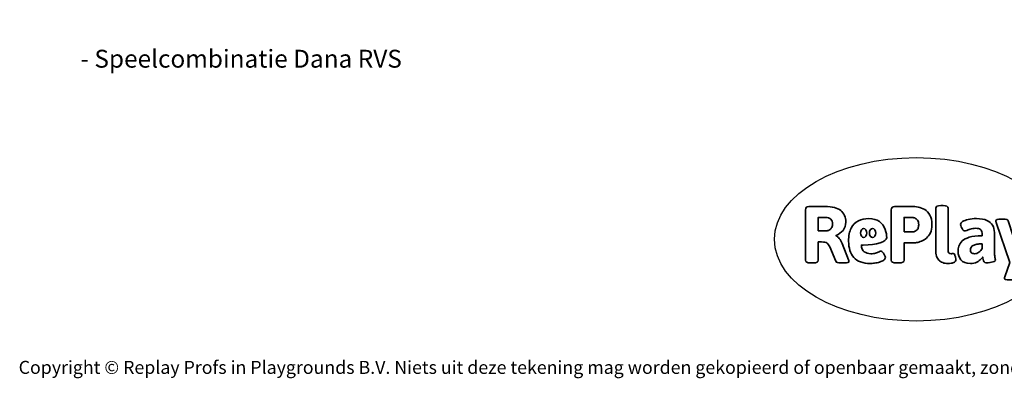
# Model space of a CAD drawing. Units: millimetres. Extents: x -4534 to 339158, y -3372 to 4731.
# Drawn here: x -4534 to 1888, y -3372 to -1030 of the extents above; entities that cross this region are included whole.
import ezdxf

# ---------------------------------------------------------------- set-up
doc = ezdxf.new("R2010")
doc.units = ezdxf.units.MM
doc.layers.add('Benaming', color=7, linetype='Continuous', lineweight=20, true_color=0x00a19a)
doc.layers.add('Logo-Copywrite', color=7, linetype='Continuous')
doc.styles.get("Standard").update_dxf_attribs({"font": 'arial.ttf'})
doc.styles.add('VR Benaming txt 140', font='arial.ttf', dxfattribs={"height": 140})

# ---------------------------------------------------------------- blocks, each defined once
blk = doc.blocks.new('onderschrift')
at = {"layer": 'Logo-Copywrite'}
blk.add_ellipse((1314.4, -2464.5), major_axis=(924.9, 0), ratio=0.576701, dxfattribs=at)
at = {"layer": 'Logo-Copywrite', "lineweight": 35}
for points, knots in [([(1520.3, -2622), (1507.7, -2622), (1496.3, -2620.3), (1486.4, -2616.8), (1476.4, -2613.4), (1468.1, -2608.1), (1461.4, -2600.8), (1454.7, -2593.6), (1449.6, -2584.4), (1446.2, -2573.4), (1442.7, -2562.3), (1441, -2549.2), (1441, -2534), (1441, -2534), (1441, -2262.1), (1441, -2262.1), (1441, -2250.5), (1451.9, -2244.7), (1473.6, -2244.7), (1473.6, -2244.7), (1488.8, -2244.7), (1488.8, -2244.7), (1510.6, -2244.7), (1521.4, -2250.5), (1521.4, -2262.1), (1521.4, -2262.1), (1521.4, -2535.1), (1521.4, -2535.1), (1521.4, -2543), (1523, -2548.9), (1526, -2552.7), (1529.1, -2556.5), (1534.1, -2558.4), (1541, -2558.4), (1543.5, -2558.4), (1546.2, -2558.1), (1549.1, -2557.3), (1552, -2556.6), (1554.2, -2556.3), (1555.7, -2556.3), (1559.3, -2556.3), (1562.4, -2559.3), (1564.9, -2565.2), (1567.4, -2571.2), (1569.3, -2577.4), (1570.6, -2583.7), (1571.9, -2590), (1572.5, -2593.9), (1572.5, -2595.4), (1572.5, -2603.7), (1569.3, -2609.8), (1563, -2613.6), (1556.6, -2617.4), (1549.4, -2619.7), (1541.3, -2620.6), (1533.1, -2621.5), (1526.1, -2622), (1520.3, -2622)], [0, 0, 0, 0, 1, 1, 1, 2, 2, 2, 3, 3, 3, 4, 4, 4, 5, 5, 5, 6, 6, 6, 7, 7, 7, 8, 8, 8, 9, 9, 9, 10, 10, 10, 11, 11, 11, 12, 12, 12, 13, 13, 13, 14, 14, 14, 15, 15, 15, 16, 16, 16, 17, 17, 17, 18, 18, 18, 19, 19, 19, 19]), ([(623.9, -2618.7), (602.2, -2618.7), (591.4, -2612.9), (591.4, -2601.3), (591.4, -2601.3), (591.4, -2271.9), (591.4, -2271.9), (591.4, -2257.5), (598.6, -2250.2), (613.1, -2250.2), (613.1, -2250.2), (719, -2250.2), (719, -2250.2), (766.1, -2250.2), (800.4, -2259.1), (822, -2276.8), (843.5, -2294.6), (854.3, -2319.7), (854.3, -2352.3), (854.3, -2373.3), (848.4, -2391.2), (836.6, -2405.9), (824.8, -2420.5), (809.5, -2431.5), (790.7, -2438.7), (790.7, -2438.7), (790.7, -2440.9), (790.7, -2440.9), (797.6, -2443.4), (804.7, -2449.5), (811.9, -2459.1), (819.1, -2468.7), (825.1, -2479.3), (829.8, -2490.9), (829.8, -2490.9), (872.5, -2597.5), (872.5, -2597.5), (874.3, -2602.3), (875.3, -2605.7), (875.3, -2607.9), (875.3, -2615.1), (864.4, -2618.7), (842.7, -2618.7), (842.7, -2618.7), (820.4, -2618.7), (820.4, -2618.7), (812.4, -2618.7), (805.6, -2617.9), (800, -2616.3), (794.4, -2614.7), (790.7, -2611.7), (788.9, -2607.3), (788.9, -2607.3), (751.1, -2514.2), (751.1, -2514.2), (745.6, -2503.4), (739.6, -2495.2), (732.9, -2489.8), (726.2, -2484.3), (713.9, -2481.6), (696.2, -2481.6), (696.2, -2481.6), (675, -2481.6), (675, -2481.6), (675, -2481.6), (675, -2601.3), (675, -2601.3), (675, -2612.9), (664.1, -2618.7), (642.4, -2618.7), (642.4, -2618.7), (623.9, -2618.7), (623.9, -2618.7)], [0, 0, 0, 0, 1, 1, 1, 2, 2, 2, 3, 3, 3, 4, 4, 4, 5, 5, 5, 6, 6, 6, 7, 7, 7, 8, 8, 8, 9, 9, 9, 10, 10, 10, 11, 11, 11, 12, 12, 12, 13, 13, 13, 14, 14, 14, 15, 15, 15, 16, 16, 16, 17, 17, 17, 18, 18, 18, 19, 19, 19, 20, 20, 20, 21, 21, 21, 22, 22, 22, 23, 23, 23, 24, 24, 24, 24]), ([(1183.3, -2618.7), (1161.6, -2618.7), (1150.7, -2612.9), (1150.7, -2601.3), (1150.7, -2601.3), (1150.7, -2271.9), (1150.7, -2271.9), (1150.7, -2257.5), (1158, -2250.2), (1172.5, -2250.2), (1172.5, -2250.2), (1286.5, -2250.2), (1286.5, -2250.2), (1298.5, -2250.2), (1311.9, -2251.6), (1326.7, -2254.3), (1341.6, -2257), (1355.8, -2262.4), (1369.4, -2270.3), (1383, -2278.3), (1394.1, -2290.2), (1402.8, -2306.2), (1411.5, -2322.1), (1415.8, -2343.1), (1415.8, -2369.2), (1415.8, -2390.2), (1412.6, -2407.8), (1406, -2421.9), (1399.5, -2436), (1391.1, -2447.5), (1380.8, -2456.4), (1370.5, -2465.2), (1359.6, -2471.9), (1348.2, -2476.5), (1336.8, -2481), (1326, -2484.1), (1315.9, -2485.7), (1305.7, -2487.3), (1297.8, -2488.2), (1292, -2488.2), (1292, -2488.2), (1234.4, -2488.2), (1234.4, -2488.2), (1234.4, -2488.2), (1234.4, -2601.3), (1234.4, -2601.3), (1234.4, -2612.9), (1223.5, -2618.7), (1201.8, -2618.7), (1201.8, -2618.7), (1183.3, -2618.7), (1183.3, -2618.7)], [0, 0, 0, 0, 1, 1, 1, 2, 2, 2, 3, 3, 3, 4, 4, 4, 5, 5, 5, 6, 6, 6, 7, 7, 7, 8, 8, 8, 9, 9, 9, 10, 10, 10, 11, 11, 11, 12, 12, 12, 13, 13, 13, 14, 14, 14, 15, 15, 15, 16, 16, 16, 17, 17, 17, 17]), ([(675, -2409.4), (675, -2409.4), (726.6, -2409.4), (726.6, -2409.4), (734.2, -2409.4), (741.2, -2407.3), (747.5, -2403.1), (753.9, -2399), (758.9, -2393.4), (762.7, -2386.3), (766.5, -2379.2), (768.4, -2371.4), (768.4, -2362.7), (768.4, -2350), (764.4, -2339.9), (756.2, -2332.5), (748.1, -2325.1), (736.9, -2321.4), (722.8, -2321.4), (722.8, -2321.4), (675, -2321.4), (675, -2321.4), (675, -2321.4), (675, -2409.4), (675, -2409.4)], [0, 0, 0, 0, 1, 1, 1, 2, 2, 2, 3, 3, 3, 4, 4, 4, 5, 5, 5, 6, 6, 6, 7, 7, 7, 8, 8, 8, 8]), ([(1121.4, -2453.6), (1121.4, -2440.4), (1118.3, -2420.7), (1110.5, -2399.5), (1102.7, -2378.3), (1090.3, -2361.3), (1073.3, -2348.5), (1056.3, -2335.6), (1033.5, -2329.2), (1004.8, -2329.2), (979.1, -2329.2), (956.3, -2334.1), (936.4, -2343.9), (916.5, -2353.6), (900.9, -2369.4), (889.7, -2391.1), (878.4, -2412.8), (872.8, -2441.6), (872.8, -2477.5), (872.8, -2521.3), (884.1, -2556.4), (906.8, -2582.6), (929.4, -2608.9), (965.4, -2622), (1014.6, -2622), (1022.2, -2622), (1031.5, -2621.3), (1042.6, -2619.8), (1053.6, -2618.4), (1064.5, -2616), (1075.2, -2612.8), (1085.9, -2609.5), (1094.7, -2605.4), (1101.8, -2600.5), (1108.9, -2595.6), (1112.4, -2589.8), (1112.4, -2582.9), (1112.4, -2579.3), (1110.9, -2574.2), (1107.8, -2567.7), (1104.7, -2561.2), (1101, -2555.2), (1096.6, -2549.7), (1092.3, -2544.3), (1088.1, -2541.6), (1084.2, -2541.6), (1081.6, -2541.6), (1077.4, -2542.9), (1071.4, -2545.7), (1065.4, -2548.4), (1058, -2551.2), (1049.1, -2554.1), (1040.2, -2557), (1030, -2558.4), (1018.4, -2558.4), (1000.7, -2558.4), (986.3, -2554.4), (975.2, -2546.2), (964.2, -2538.1), (957.2, -2523), (955.9, -2501.6), (959.9, -2501.6), (962.3, -2501.6), (967.5, -2501.6), (1057.4, -2501.6), (1121.4, -2478.9), (1121.4, -2453.6)], [0, 0, 0, 0, 1, 1, 1, 2, 2, 2, 3, 3, 3, 4, 4, 4, 5, 5, 5, 6, 6, 6, 7, 7, 7, 8, 8, 8, 9, 9, 9, 10, 10, 10, 11, 11, 11, 12, 12, 12, 13, 13, 13, 14, 14, 14, 15, 15, 15, 16, 16, 16, 17, 17, 17, 18, 18, 18, 19, 19, 19, 20, 20, 20, 21, 21, 21, 22, 22, 22, 22]), ([(1234.4, -2416.4), (1234.4, -2416.4), (1282.7, -2416.4), (1282.7, -2416.4), (1287.8, -2416.4), (1293.1, -2415.8), (1298.8, -2414.5), (1304.4, -2413.3), (1309.5, -2410.9), (1314.2, -2407.5), (1318.9, -2404), (1322.7, -2399.2), (1325.6, -2393.1), (1328.5, -2386.9), (1330, -2379), (1330, -2369.2), (1330, -2356.1), (1327.4, -2346.2), (1322.4, -2339.3), (1317.3, -2332.4), (1311.2, -2327.7), (1303.9, -2325.2), (1296.7, -2322.7), (1289.6, -2321.4), (1282.7, -2321.4), (1282.7, -2321.4), (1234.4, -2321.4), (1234.4, -2321.4), (1234.4, -2321.4), (1234.4, -2416.4), (1234.4, -2416.4)], [0, 0, 0, 0, 1, 1, 1, 2, 2, 2, 3, 3, 3, 4, 4, 4, 5, 5, 5, 6, 6, 6, 7, 7, 7, 8, 8, 8, 9, 9, 9, 10, 10, 10, 10]), ([(1667.5, -2622), (1638.2, -2622), (1617.5, -2614.3), (1605.3, -2598.9), (1593.2, -2583.5), (1587.1, -2564.8), (1587.1, -2542.7), (1587.1, -2531.5), (1588.8, -2520), (1592.3, -2508.2), (1595.7, -2496.4), (1602.7, -2485.5), (1613.2, -2475.3), (1623.7, -2465.2), (1639.4, -2457), (1660.2, -2450.9), (1681, -2444.7), (1708.6, -2441.6), (1743, -2441.6), (1743, -2441.6), (1743, -2423.7), (1743, -2423.7), (1743, -2413.2), (1739.7, -2405.4), (1733, -2400.4), (1726.3, -2395.3), (1715.5, -2392.7), (1700.7, -2392.7), (1687.6, -2392.7), (1676.3, -2394.2), (1666.7, -2397.1), (1657.1, -2400), (1649.3, -2402.9), (1643.4, -2405.8), (1637.4, -2408.7), (1633.3, -2410.1), (1631.1, -2410.1), (1627.5, -2410.1), (1623.4, -2407.3), (1618.9, -2401.7), (1614.4, -2396.1), (1610.6, -2389.8), (1607.5, -2382.7), (1604.4, -2375.6), (1602.9, -2370.3), (1602.9, -2366.7), (1602.9, -2360.5), (1607.3, -2354.5), (1616.2, -2348.7), (1625.1, -2343), (1637.4, -2338.2), (1653.1, -2334.6), (1668.9, -2331), (1686.7, -2329.2), (1706.6, -2329.2), (1735.2, -2329.2), (1758.1, -2333.1), (1775.1, -2340.9), (1792.1, -2348.7), (1804.4, -2359.3), (1812, -2372.9), (1819.6, -2386.5), (1823.4, -2402.2), (1823.4, -2419.9), (1823.4, -2419.9), (1823.4, -2522), (1823.4, -2522), (1823.4, -2540.9), (1824, -2555.3), (1825.1, -2565.2), (1826.1, -2575.2), (1827.2, -2582.6), (1828.3, -2587.5), (1829.4, -2592.4), (1829.9, -2596.8), (1829.9, -2600.8), (1829.9, -2604.1), (1827.5, -2606.8), (1822.6, -2609), (1817.7, -2611.1), (1811.8, -2612.9), (1804.7, -2614.4), (1797.6, -2615.8), (1790.7, -2616.8), (1784, -2617.4), (1777.3, -2617.9), (1772.4, -2618.2), (1769.1, -2618.2), (1763.3, -2618.2), (1759.1, -2616.1), (1756.3, -2611.9), (1753.6, -2607.8), (1751.7, -2602.7), (1750.6, -2596.7), (1749.5, -2590.8), (1748.5, -2585.4), (1747.4, -2580.7), (1746.3, -2582.9), (1742.6, -2587.3), (1736.2, -2594), (1729.9, -2600.7), (1721, -2607.1), (1709.6, -2613), (1698.2, -2619), (1684.2, -2622), (1667.5, -2622)], [0, 0, 0, 0, 1, 1, 1, 2, 2, 2, 3, 3, 3, 4, 4, 4, 5, 5, 5, 6, 6, 6, 7, 7, 7, 8, 8, 8, 9, 9, 9, 10, 10, 10, 11, 11, 11, 12, 12, 12, 13, 13, 13, 14, 14, 14, 15, 15, 15, 16, 16, 16, 17, 17, 17, 18, 18, 18, 19, 19, 19, 20, 20, 20, 21, 21, 21, 22, 22, 22, 23, 23, 23, 24, 24, 24, 25, 25, 25, 26, 26, 26, 27, 27, 27, 28, 28, 28, 29, 29, 29, 30, 30, 30, 31, 31, 31, 32, 32, 32, 33, 33, 33, 34, 34, 34, 35, 35, 35, 35]), ([(1921.2, -2729.6), (1899.4, -2729.6), (1888.6, -2725.7), (1888.6, -2718.1), (1888.6, -2716.7), (1888.8, -2715.2), (1889.1, -2713.5), (1889.5, -2711.9), (1890, -2710.2), (1890.8, -2708.4), (1890.8, -2708.4), (1925.1, -2616.8), (1925.1, -2616.8), (1925.1, -2616.8), (1835.3, -2354.2), (1835.3, -2354.2), (1835, -2352.4), (1834.5, -2350.6), (1834, -2349), (1833.4, -2347.4), (1833.2, -2345.9), (1833.2, -2344.4), (1833.2, -2336.4), (1844.2, -2332.5), (1866.3, -2332.5), (1866.3, -2332.5), (1883.7, -2332.5), (1883.7, -2332.5), (1891.7, -2332.5), (1898.4, -2333.3), (1903.8, -2334.9), (1909.2, -2336.5), (1912.7, -2339.5), (1914.1, -2343.9), (1914.1, -2343.9), (1946.2, -2444.4), (1946.2, -2444.4), (1948, -2450.5), (1950.3, -2460.1), (1953.2, -2473.1), (1956.1, -2486.2), (1958.8, -2498.5), (1961.4, -2510.1), (1961.4, -2510.1), (1963.5, -2510.1), (1963.5, -2510.1), (1966.1, -2498.5), (1968.8, -2486.1), (1971.7, -2472.9), (1974.6, -2459.7), (1976.9, -2450.2), (1978.8, -2444.4), (1978.8, -2444.4), (2010.8, -2343.9), (2010.8, -2343.9), (2012.2, -2339.5), (2015.7, -2336.5), (2021.1, -2334.9), (2026.6, -2333.3), (2033.3, -2332.5), (2041.2, -2332.5), (2041.2, -2332.5), (2054.3, -2332.5), (2054.3, -2332.5), (2076, -2332.5), (2086.9, -2336.4), (2086.9, -2344.4), (2086.9, -2346.9), (2086.3, -2350.2), (2085.2, -2354.2), (2085.2, -2354.2), (1960.8, -2718.1), (1960.8, -2718.1), (1959.4, -2722.5), (1955.9, -2725.5), (1950.5, -2727.1), (1945.1, -2728.7), (1938.4, -2729.6), (1930.4, -2729.6), (1930.4, -2729.6), (1921.2, -2729.6), (1921.2, -2729.6)], [0, 0, 0, 0, 1, 1, 1, 2, 2, 2, 3, 3, 3, 4, 4, 4, 5, 5, 5, 6, 6, 6, 7, 7, 7, 8, 8, 8, 9, 9, 9, 10, 10, 10, 11, 11, 11, 12, 12, 12, 13, 13, 13, 14, 14, 14, 15, 15, 15, 16, 16, 16, 17, 17, 17, 18, 18, 18, 19, 19, 19, 20, 20, 20, 21, 21, 21, 22, 22, 22, 23, 23, 23, 24, 24, 24, 25, 25, 25, 26, 26, 26, 27, 27, 27, 27]), ([(956.1, -2443.4), (947.9, -2432.3), (947.9, -2414.3), (956.1, -2403.2), (964.2, -2392.1), (977.5, -2392.1), (985.7, -2403.2), (993.9, -2414.3), (993.9, -2432.3), (985.7, -2443.4), (977.5, -2454.5), (964.2, -2454.5), (956.1, -2443.4)], [0, 0, 0, 0, 1, 1, 1, 2, 2, 2, 3, 3, 3, 4, 4, 4, 4]), ([(1014.5, -2403.2), (1022.6, -2392.1), (1035.9, -2392.1), (1044.1, -2403.2), (1052.3, -2414.3), (1052.3, -2432.3), (1044.1, -2443.4), (1035.9, -2454.5), (1022.6, -2454.5), (1014.5, -2443.4), (1006.3, -2432.3), (1006.3, -2414.3), (1014.5, -2403.2)], [0, 0, 0, 0, 1, 1, 1, 2, 2, 2, 3, 3, 3, 4, 4, 4, 4]), ([(1694.1, -2558.4), (1704.6, -2558.4), (1714.3, -2555.2), (1723.2, -2548.7), (1732.1, -2542.1), (1738.7, -2534), (1743, -2524.2), (1743, -2524.2), (1743, -2494.3), (1743, -2494.3), (1730, -2494.3), (1718.8, -2495.2), (1709.4, -2497), (1699.9, -2498.9), (1692.1, -2501.4), (1685.7, -2504.7), (1679.4, -2507.9), (1674.7, -2512.1), (1671.6, -2517.1), (1668.5, -2522.2), (1667, -2528), (1667, -2534.5), (1667, -2541.4), (1669.2, -2547.1), (1673.8, -2551.6), (1678.3, -2556.2), (1685.1, -2558.4), (1694.1, -2558.4)], [0, 0, 0, 0, 1, 1, 1, 2, 2, 2, 3, 3, 3, 4, 4, 4, 5, 5, 5, 6, 6, 6, 7, 7, 7, 8, 8, 8, 9, 9, 9, 9])]:
    blk.add_open_spline(points, degree=3, knots=knots, dxfattribs=at)
at = {"layer": 'Logo-Copywrite', "insert": (-4540.5, -3258), "char_height": 85, "attachment_point": 1}
blk.add_mtext_dynamic_manual_height_columns('{\\fAsap|b0|i0|c0|p2;Copyright © Replay Profs in Playgrounds B.V. Niets uit deze tekening mag worden gekopieerd of openbaar gemaakt, zonder toestemming van Replay Profs in Playgrounds B.V.}', width=10615.551, gutter_width=10, heights=[0], dxfattribs=at)

msp = doc.modelspace()

# ---------------------------------------------------------------- block references
msp.add_blockref('onderschrift', (0, 0))

# ---------------------------------------------------------------- texts
at = {"layer": 'Benaming', "insert": (-4137.5, -1032.5), "char_height": 140, "attachment_point": 1, "style": 'VR Benaming txt 140'}
msp.add_mtext_dynamic_manual_height_columns('\\pi2442.12032;{\\fOpen Sans|b0|i0|c0|p34;\\H0.83333x;VPL-01-0106-1-RVS - Speelcombinatie Dana RVS}', width=8472.759, gutter_width=12.5, heights=[0], dxfattribs=at)

doc.saveas('drawing.dxf')
